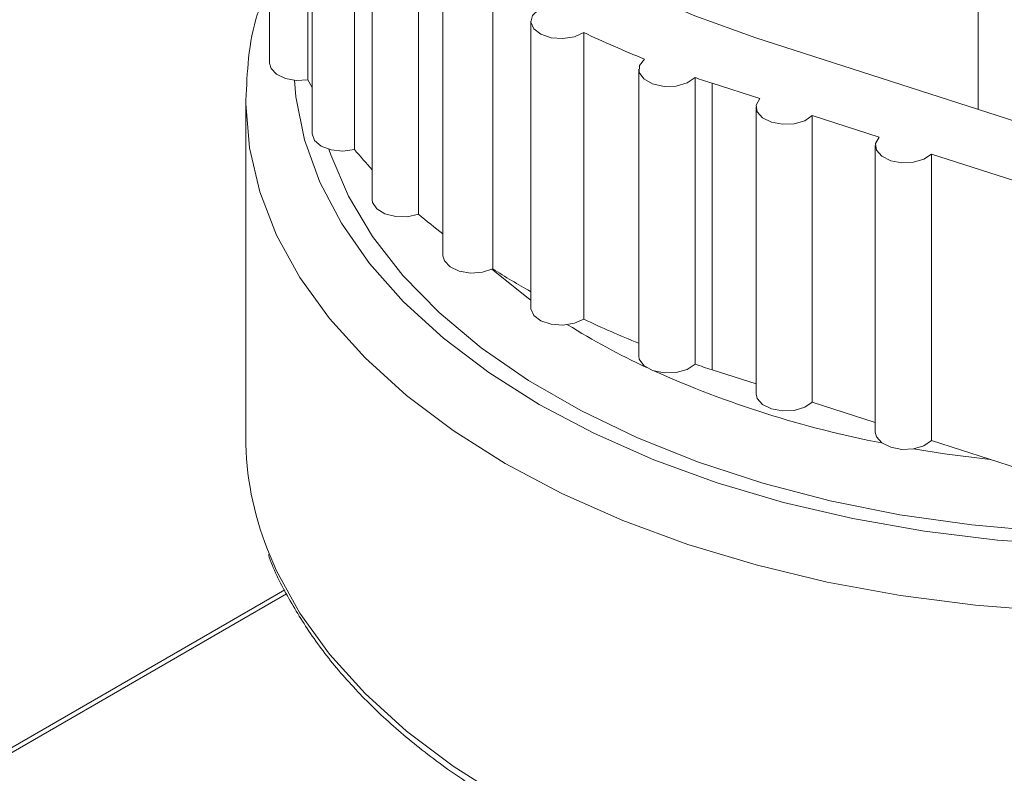
# Model space of a CAD drawing. Units: inches. Extents: x 0.3 to 10.6, y 0.4 to 8.2.
# Drawn here: x 2 to 2.3, y 6.4 to 6.6 of the extents above; entities that cross this region are included whole.
import ezdxf

# ---------------------------------------------------------------- set-up
doc = ezdxf.new("R2010")
doc.units = ezdxf.units.IN
doc.header["$MEASUREMENT"] = 0

msp = doc.modelspace()

# ---------------------------------------------------------------- linework, layer by layer
at = {"color": 7, "linetype": 'Continuous', "lineweight": 15}
for p, q in [((2.086543885, 6.6668755707), (2.086543885, 6.5923662216)), ((2.0964467766, 6.6625299545), (2.0964467766, 6.5880206054)), ((2.0975811864, 6.6485363874), (2.0975811864, 6.5740270383)), ((2.1086291247, 6.644431263), (2.1086291247, 6.5699219139)), ((2.2708383868, 6.6450248442), (2.2708383868, 6.5803264747)), ((2.1132291079, 6.6313787398), (2.1132291079, 6.5568693907)), ((2.1253042462, 6.627599155), (2.1253042462, 6.5530898059)), ((2.1316405633, 6.6167876276), (2.1316405633, 6.5422782786)), ((2.1445861412, 6.6133876693), (2.1445861412, 6.5388783202)), ((2.1544868993, 6.6032562169), (2.1544868993, 6.5287468678)), ((2.1682361873, 6.600324544), (2.1682361873, 6.525815195)), ((2.2130447218, 6.5989605084), (2.6146907969, 6.4694603894)), ((2.1825546493, 6.590774838), (2.1825546493, 6.5162654889)), ((2.0975811864, 6.5860055896), (2.0964467766, 6.5880206054)), ((2.1972157495, 6.588604679), (2.1972157495, 6.5140953299)), ((2.2140664245, 6.5831336356), (2.2016162303, 6.5871478703)), ((2.2016162303, 6.5126385212), (2.2016162303, 6.5871478703)), ((2.0803429076, 6.5823807791), (2.0803429076, 6.4951129798)), ((2.2130746933, 6.5809344596), (2.2130746933, 6.5064251106)), ((2.2450902924, 6.5731308126), (2.2277079621, 6.5787352837)), ((2.2277079621, 6.5787352837), (2.2277079621, 6.5042259346)), ((2.2440985612, 6.5709316367), (2.2440985612, 6.4964222876)), ((2.2823340873, 6.5611225392), (2.25873183, 6.5687324608)), ((2.25873183, 6.5687324608), (2.25873183, 6.4942231117)), ((2.2130746933, 6.5089440439), (2.2016162303, 6.5126385212)), ((2.2440985612, 6.4989412209), (2.2277079621, 6.5042259346)), ((2.2813423561, 6.4869329475), (2.25873183, 6.4942231117)), ((2.090491182, 6.4554162591), (1.8158883061, 6.2968913931)), ((2.09097774, 6.4543868953), (1.8178256486, 6.2966995494))]:
    msp.add_line(p, q, dxfattribs=at)
at = {"color": 7, "linetype": 'Continuous', "lineweight": 15, "flags": 128}
for points in [[(2.1201293471, 6.6642381196), (2.1267402874, 6.6541275568), (2.1349558504, 6.6444170015), (2.1447044178, 6.6351911045), (2.1559010076, 6.6265302915), (2.1684480147, 6.6185100623), (2.1822360617, 6.6112003324), (2.197144953, 6.6046648236), (2.2130447218, 6.5989605084)], [(2.1565433657, 6.6063056533), (2.1549484424, 6.6047834225), (2.1544973009, 6.6030235642), (2.1552601374, 6.6012999058), (2.1571182572, 6.5998806422), (2.1597825437, 6.5989866056), (2.1628384437, 6.5987569049), (2.1658104704, 6.5992272806), (2.1682361873, 6.600324544)], [(2.1840620747, 6.5934379551), (2.1827476713, 6.5917711756), (2.1826896234, 6.5899401127), (2.1838975022, 6.5882466854), (2.1861721439, 6.5869701184), (2.1891384888, 6.5863209015), (2.1923074243, 6.5864060822), (2.195156433, 6.5872116155), (2.1972157495, 6.588604679)], [(2.086543885, 6.5923662216), (2.0869264321, 6.5909722234), (2.0883614264, 6.5894742678), (2.0906600109, 6.5883929061), (2.0934910681, 6.5878839112), (2.0964467766, 6.5880206054)], [(2.0929925685, 6.5879254132), (2.0934005943, 6.5835921162), (2.0956541283, 6.5724434771), (2.099619651, 6.5614551225), (2.1052656091, 6.5507144857), (2.1125470781, 6.5403070289), (2.1214061202, 6.5303155633), (2.1317722447, 6.5208195901), (2.1435629694, 6.5118946679), (2.1566844764, 6.5036118114), (2.1710323593, 6.4960369266), (2.1864924532, 6.4892302862), (2.2029417435, 6.4832460499), (2.2202493449, 6.4781318337), (2.2382775422, 6.4739283311), (2.2568828868, 6.4706689889), (2.2759173377, 6.4683797414), (2.2952294395, 6.4670788039), (2.3146655275, 6.4667765279), (2.3340709507, 6.4674753185), (2.340324748, 6.4679156404)], [(2.0803436173, 6.5827109396), (2.0803445328, 6.5818811286), (2.081288243, 6.5703426091), (2.0839621102, 6.5588948338), (2.0883459787, 6.5476240965), (2.0944068029, 6.5366153566), (2.1020988958, 6.5259515983), (2.1113642743, 6.5157132055), (2.1221330955, 6.5059773557), (2.1343241836, 6.4968174381), (2.1478456417, 6.4883025006), (2.1625955443, 6.480496729), (2.1784627063, 6.4734589636), (2.1953275201, 6.4672422555), (2.2130628582, 6.4618934663), (2.2315350309, 6.4574529156), (2.250604794, 6.4539540763), (2.2701283991, 6.4514233228), (2.2899586762, 6.4498797321), (2.309946144, 6.4493349399), (2.329940136, 6.4497930527), (2.3497899368, 6.4512506174), (2.3693459177, 6.4536966467), (2.3709885959, 6.4539494022)], [(2.2140664245, 6.5831336356), (2.2131277931, 6.5814593996), (2.2133704601, 6.5797052463), (2.2147574816, 6.5781382296), (2.2170776961, 6.5769969136), (2.2199778721, 6.5764550533), (2.2230164839, 6.5765951419), (2.2257309306, 6.5773958524), (2.2277079621, 6.5787352837)], [(2.0975811864, 6.5740270383), (2.0975817957, 6.5739707139), (2.0982272766, 6.5722311514), (2.0999878246, 6.5707710223), (2.1025895049, 6.5698175173), (2.1056275055, 6.5695189984), (2.1086291247, 6.5699219139)], [(2.2450902924, 6.5731308126), (2.244151661, 6.5714565767), (2.244394328, 6.5697024234), (2.2457813495, 6.5681354067), (2.248101564, 6.5669940906), (2.25100174, 6.5664522303), (2.2540403518, 6.566592319), (2.2567547985, 6.5673930294), (2.25873183, 6.5687324608)], [(2.1019519624, 6.5699782099), (2.1024334241, 6.5685432339), (2.1070491836, 6.5577722359), (2.1133319265, 6.5472860625), (2.1212302536, 6.537170501), (2.1306795486, 6.5275083069), (2.1416025067, 6.518378527), (2.153909767, 6.5098558519), (2.1675006437, 6.5020100058), (2.1822639496, 6.4949051756), (2.198078906, 6.4885994861), (2.2148161305, 6.4831445242), (2.2323386955, 6.478584917), (2.2505032489, 6.4749579668), (2.2691611862, 6.4722933455), (2.2881598665, 6.4706128526), (2.3073438614, 6.4699302362), (2.3265562264, 6.4702510807), (2.3321957647, 6.4705366154)], [(2.1132291079, 6.5568693907), (2.1133321841, 6.5561391864), (2.1144211065, 6.5544749255), (2.1165401547, 6.5531832346), (2.1193596125, 6.552465096), (2.1224407825, 6.5524322495), (2.1253042462, 6.5530898059)], [(2.1316405633, 6.5422782786), (2.1319949966, 6.5409352441), (2.1334748818, 6.5393747737), (2.1358849501, 6.5382660781), (2.1388502037, 6.5377816662), (2.14190926, 6.5379969106), (2.1445861412, 6.5388783202)], [(2.1443729019, 6.5387748344), (2.1538208709, 6.531262102), (2.1544868993, 6.5307776401)], [(2.1544868993, 6.5287468678), (2.1544973009, 6.5285142151), (2.1552601374, 6.5267905567), (2.1571182572, 6.5253712931), (2.1597825437, 6.5244772565), (2.1628384437, 6.5242475558), (2.1658104704, 6.5247179315), (2.1682361873, 6.525815195)], [(2.1825546493, 6.5162654889), (2.1826896234, 6.5154307636), (2.1838975022, 6.5137373363), (2.1861721439, 6.5124607693), (2.1891384888, 6.5118115524), (2.1923074243, 6.5118967332), (2.195156433, 6.5127022664), (2.1972157495, 6.5140953299)], [(2.2130746933, 6.5064251106), (2.2133704601, 6.5051958973), (2.2147574816, 6.5036288806), (2.2170776961, 6.5024875645), (2.2199778721, 6.5019457042), (2.2230164839, 6.5020857929), (2.2257309306, 6.5028865033), (2.2277079621, 6.5042259346)], [(2.2440985612, 6.4964222876), (2.244394328, 6.4951930743), (2.2457813495, 6.4936260576), (2.248101564, 6.4924847416), (2.25100174, 6.4919428812), (2.2540403518, 6.4920829699), (2.2567547985, 6.4928836803), (2.25873183, 6.4942231117)], [(2.2540491022, 6.492084404), (2.2620734965, 6.4908174585), (2.2739579222, 6.4893138623)], [(2.0859516716, 6.4659394874), (2.0883459787, 6.4603562973), (2.0944068029, 6.4493475573), (2.1020988958, 6.438683799), (2.1113642743, 6.4284454063), (2.1221330955, 6.4187095565), (2.1343241836, 6.4095496389), (2.1478456417, 6.4010347013), (2.1625955443, 6.3932289297), (2.1784627063, 6.3861911644), (2.1953275201, 6.3799744562), (2.2130628582, 6.3746256671), (2.2315350309, 6.3701851163), (2.250604794, 6.366686277), (2.2701283991, 6.3641555235), (2.2899586762, 6.3626119329), (2.309946144, 6.3620671406), (2.329940136, 6.3625252535), (2.3497899368, 6.3639828181), (2.3693459177, 6.3664288474), (2.3884606648, 6.3698449031), (2.4069900906, 6.3742052348), (2.4247945192, 6.379476974)]]:
    msp.add_lwpolyline(points, dxfattribs=at)
at = {"color": 7, "linetype": 'Continuous', "lineweight": 15}
for centre, radius, start, end in [((2.2782910421, 6.8316108653), 0.2561355763256301, 244.5531126717, 248.4146335122), ((2.29243193, 6.8688430666), 0.2959724225925869, 251.2338564469, 252.1312002959), ((2.2046070619, 6.6491567694), 0.1244585342574312, 219.5414724354, 222.7600018842), ((2.2302649417, 6.6761277363), 0.1617253223769673, 229.5333038346, 232.423045148), ((2.2548121176, 6.7114028278), 0.2047302410320617, 237.4254746281, 240.6570426401), ((2.2779289721, 6.7563067181), 0.2552623146734413, 244.5498443856, 248.0601755408), ((2.2678256953, 6.6914680008), 0.1967113012824986, 238.162413094, 244.9574849465), ((2.29243193, 6.7943337175), 0.2959724226017517, 251.2338564469, 252.1312002959), ((2.2973445083, 6.7598828049), 0.2712190575272641, 245.8807250652, 259.0467759094), ((2.1602804483, 6.4953555063), 0.0799379085781877, 180.173832016, 201.5914527504)]:
    msp.add_arc(centre, radius, start, end, dxfattribs=at)
for points, knots in [([(2.083661060847511, 6.605889673480823), (2.083582846206152, 6.605664545276106), (2.08219694520321, 6.601675453217583), (2.08088660567393, 6.593923150600647), (2.080547522758499, 6.58639245673322), (2.08038339318948, 6.582747302457872)], [0, 0, 0, 0, 0.0299364966141744, 0.530450820472024, 1, 1, 1, 1]), ([(2.086241161359831, 6.464618828478897), (2.086314039430729, 6.464392393761067), (2.087566734124269, 6.460500227489814), (2.091408431144286, 6.453147412574228), (2.097843912848127, 6.44265871891781), (2.105896761430046, 6.432546754821651), (2.115302763143808, 6.422849736268703), (2.126056132430641, 6.413646450384551), (2.138064734247944, 6.405000680966505), (2.151246014270304, 6.396973554149185), (2.165504094753568, 6.389619140064802), (2.180738579754385, 6.382985355172536), (2.196843947555733, 6.377114101629931), (2.213710717538353, 6.372041772616146), (2.231225182551711, 6.367799618964796), (2.249269925114456, 6.364413724326008), (2.267724375133918, 6.361904905890652), (2.286465465335691, 6.360288595664228), (2.305368354377535, 6.359574732648404), (2.324307159296416, 6.359767686596346), (2.343155645203098, 6.360866209387948), (2.36178822558746, 6.362863427704775), (2.380080816243951, 6.365746940335276), (2.397911829792524, 6.369498954698468), (2.415162445311753, 6.374096604379309), (2.43171850467285, 6.379511633703661), (2.447466605727452, 6.385712660398095), (2.462311424664385, 6.392657886103588), (2.476113171592087, 6.400323383847049), (2.488493785596771, 6.408321017700654), (2.495625807272989, 6.414043427146772), (2.499003814252342, 6.416753786134063)], [0, 0, 0, 0, 0.0021710204170557, 0.0373174772949671, 0.0726400924153883, 0.1081405623764613, 0.1437905729737294, 0.1795484371490768, 0.2153729167959655, 0.2512307279996727, 0.2870971140603898, 0.3229557877858229, 0.3588006669046804, 0.3946296013567991, 0.4304429005056996, 0.4662423361549775, 0.5020305100269783, 0.5378104738652266, 0.5735855140673634, 0.6093590380567335, 0.6451342718880493, 0.6809138136128371, 0.7167011971054794, 0.7524999415142115, 0.7883134726494271, 0.8241449667877309, 0.8599970625375689, 0.8958713623685657, 0.9317676154030123, 0.9676824494020955, 1, 1, 1, 1])]:
    msp.add_open_spline(points, degree=3, knots=knots, dxfattribs=at)

doc.saveas('drawing.dxf')
